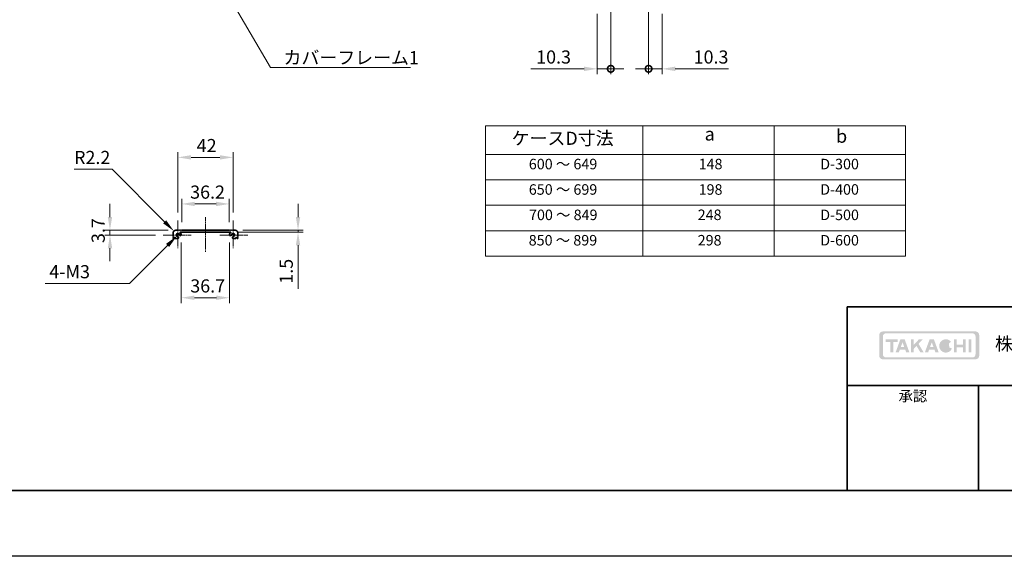
# Model space of a CAD drawing. Units: millimetres. Extents: x -50 to 7364, y -50 to 4576.
# Drawn here: x 2596 to 3346, y 1696 to 2104 of the extents above; entities that cross this region are included whole.
import ezdxf
from ezdxf.enums import TextEntityAlignment as Align

# ---------------------------------------------------------------- set-up
doc = ezdxf.new("R2010")
doc.units = ezdxf.units.MM
doc.header["$LTSCALE"] = 2
doc.linetypes.add('CHAIN', pattern=[0.3543, 0.2362, -0.0295, 0.0591, -0.0295])
doc.layers.get('Defpoints').update_dxf_attribs({"lineweight": 25})
for name, color, linetype, lineweight in [('Border (ISO)', 7, 'Continuous', 35), ('Dimension (ISO)', 7, 'Continuous', 18), ('Symbol (ISO)', 7, 'Continuous', 18), ('Title (ISO)', 7, 'Continuous', 35), ('Visible (ISO)', 7, 'Continuous', 35)]:
    doc.layers.add(name, color=color, linetype=linetype, lineweight=lineweight)
for name, color, linetype, lineweight, true_color in [('Center Mark (ISO)', 7, 'Continuous', 18, 0x80ffff), ('Centerline (ISO)', 7, 'Continuous', 18, 0x80ffff), ('Hatch (ISO)', 1, 'Continuous', 18, 0xff0000)]:
    doc.layers.add(name, color=color, linetype=linetype, lineweight=lineweight, true_color=true_color)
doc.styles.add('Note Text (TK)', font='txt')
doc.styles.add('Note Text (TK2)', font='txt')
doc.dimstyles.new('Default - Method 1b (TK)', dxfattribs={"dimscale": 2, "dimtxt": 2.5, "dimasz": 2.5, "dimexe": 1, "dimexo": 1.5, "dimgap": 1, "dimtad": 1, "dimtoh": 1, "dimrnd": 1e-08, "dimdsep": 46, "dimtxsty": 'Note Text (TK)', "dimcen": 0.09, "dimdle": 5, "dimclrd": 100, "dimclre": 100, "dimclrt": 7, "dimadec": 1, "dimazin": 1, "dimtfac": 1, "dimtmove": 0, "dimatfit": 3, "dimfxl": 0, "dimtolj": 1, "dimlwd": -1, "dimlwe": -1, "dimarcsym": 0})
doc.dimstyles.new('Default - Method 1b (TK)$7', dxfattribs={"dimscale": 2, "dimtxt": 2.5, "dimasz": 2.5, "dimexe": 1, "dimexo": 1.5, "dimgap": 1, "dimtad": 1, "dimtoh": 1, "dimrnd": 1e-08, "dimdsep": 46, "dimtxsty": 'Note Text (TK)', "dimcen": 0.09, "dimdle": 5, "dimclrd": 256, "dimclre": 100, "dimclrt": 7, "dimadec": 1, "dimazin": 1, "dimtfac": 1, "dimtmove": 0, "dimatfit": 3, "dimfxl": 0, "dimtolj": 1, "dimlwd": -1, "dimlwe": -1, "dimarcsym": 0})

# ---------------------------------------------------------------- blocks, each defined once
blk = doc.blocks.new('図面枠 tk図枠')
at = {"layer": 'Border (ISO)'}
blk.add_line((14.5, 8), (405.5, 8), dxfattribs=at)
blk = doc.blocks.new('表題欄 tk表題欄')
at = {"layer": 'Hatch (ISO)'}
h = blk.add_hatch(color=256, dxfattribs=at)
edge = h.paths.add_edge_path(flags=0)
edge.add_arc((98.49, 235.66), 0.596, 270, 360)
edge.add_line((99.09, 235.66), (99.09, 239.07))
edge.add_arc((98.49, 239.07), 0.596, 0, 90)
edge.add_line((98.49, 239.67), (82.05, 239.67))
edge.add_arc((82.05, 239.07), 0.596, 90, 180)
edge.add_line((81.46, 239.07), (81.46, 235.66))
edge.add_arc((82.05, 235.66), 0.596, 180, 270)
edge.add_line((82.05, 235.06), (98.49, 235.06))
edge = h.paths.add_edge_path()
edge.add_line((80.76, 239.32), (80.76, 235.41))
edge.add_arc((81.46, 235.41), 0.702, 180, 270)
edge.add_line((81.46, 234.71), (99.09, 234.71))
edge.add_arc((99.09, 235.41), 0.702, 270, 360)
edge.add_line((99.79, 235.41), (99.79, 239.32))
edge.add_arc((99.09, 239.32), 0.702, 0, 90)
edge.add_line((99.09, 240.02), (81.46, 240.02))
edge.add_arc((81.46, 239.32), 0.702, 90, 180)
for points in [[(81.99, 238.51), (81.99, 238.02), (82.84, 238.02), (82.84, 236.02), (83.42, 236.02), (83.42, 238.02), (84.27, 238.02), (84.27, 238.51)], [(88.6, 236.02), (87.86, 237.25), (87.33, 236.69), (87.33, 236.02), (86.81, 236.02), (86.81, 238.51), (87.33, 238.51), (87.33, 237.46), (88.31, 238.51), (89.02, 238.51), (88.24, 237.66), (89.22, 236.02)], [(95.01, 238.51), (95.01, 236.02), (95.53, 236.02), (95.53, 237.02), (96.69, 237.02), (96.69, 236.02), (97.2, 236.02), (97.2, 238.51), (96.69, 238.51), (96.69, 237.51), (95.53, 237.51), (95.53, 238.51)], [(97.76, 238.51), (97.76, 236.02), (98.28, 236.02), (98.28, 238.51)]]:
    blk.add_hatch(color=256, dxfattribs=at).paths.add_polyline_path(points)
h = blk.add_hatch(color=256, dxfattribs=at)
h.paths.add_polyline_path([(85.51, 237.07), (84.87, 237.07), (85.19, 237.94)], flags=0)
h.paths.add_polyline_path([(85.7, 236.56), (84.68, 236.56), (84.48, 236.02), (83.87, 236.02), (84.78, 238.51), (85.6, 238.51), (86.51, 236.02), (85.89, 236.02)])
h = blk.add_hatch(color=256, dxfattribs=at)
h.paths.add_polyline_path([(90.44, 237.07), (91.08, 237.07), (90.76, 237.94)], flags=0)
h.paths.add_polyline_path([(90.06, 236.02), (90.25, 236.56), (91.27, 236.56), (91.47, 236.02), (92.08, 236.02), (91.17, 238.51), (90.35, 238.51), (89.44, 236.02)])
h = blk.add_hatch(color=256, dxfattribs=at)
edge = h.paths.add_edge_path()
edge.add_arc((93.44, 237.26), 1.27, 38.5505, 336.582)
edge.add_line((94.61, 236.76), (94.09, 236.98))
edge.add_ellipse((93.44, 237.26), major_axis=(0, -0.8), ratio=0.867347, start_angle=124.651, end_angle=429.4109, ccw=False)
edge.add_line((94.01, 237.72), (94.44, 238.06))
at = {"layer": 'Title (ISO)'}
for p, q in [((74.67, 244.72), (255.67, 244.72)), ((74.67, 209.72), (74.67, 244.72)), ((149.67, 244.72), (149.67, 209.72)), ((230.67, 244.72), (230.67, 209.72)), ((255.67, 244.72), (255.67, 209.72)), ((243.17, 240.22), (251.17, 241.22)), ((243.17, 240.22), (243.17, 236.22)), ((251.17, 235.22), (251.17, 241.22)), ((243.17, 236.22), (251.17, 235.22)), ((230.67, 231.72), (255.67, 231.72)), ((74.67, 229.72), (230.67, 229.72)), ((99.67, 229.72), (99.67, 209.72)), ((124.67, 229.72), (124.67, 209.72)), ((230.67, 220.72), (255.67, 220.72)), ((149.67, 216.72), (230.67, 216.72)), ((255.67, 209.72), (74.67, 209.72))]:
    blk.add_line(p, q, dxfattribs=at)
at = {"layer": 'Title (ISO)', "color": 4, "linetype": 'CHAIN', "lineweight": 18, "ltscale": 8.88956, "true_color": 0x00ffff}
blk.add_line((238.17, 242.22), (238.17, 234.22), dxfattribs=at)
at = {"layer": 'Title (ISO)', "color": 4, "linetype": 'CHAIN', "lineweight": 18, "ltscale": 20.001633, "true_color": 0x00ffff}
blk.add_line((252.17, 238.22), (234.17, 238.22), dxfattribs=at)
at = {"layer": 'Title (ISO)'}
for radius in [3, 2]:
    blk.add_circle((238.17, 238.22), radius, dxfattribs=at)
at = {"layer": 'Title (ISO)', "color": 1, "true_color": 0xff0000, "char_height": 2, "line_spacing_factor": 1.5, "style": 'Note Text (TK)'}
for s, insert, attachment_point in [('\\fＭＳ Ｐゴシック|b0|i0;\\H2.0000;品名', (151.67, 242.72), 4), ('\\fＭＳ Ｐゴシック|b0|i0;\\H2.0000;尺度', (232.67, 229.72), 4), ('\\fＭＳ Ｐゴシック|b0|i0;\\H2.0000;承認', (87.17, 227.72), 5), ('\\fＭＳ Ｐゴシック|b0|i0;\\H2.0000;検図', (112.17, 227.72), 5), ('\\fＭＳ Ｐゴシック|b0|i0;\\H2.0000;製図', (137.17, 227.72), 5), ('\\fＭＳ Ｐゴシック|b0|i0;\\H2.0000;作成日', (151.67, 213.22), 4)]:
    blk.add_mtext(s, dxfattribs=dict(at, insert=insert, attachment_point=attachment_point))
at = {"layer": 'Title (ISO)', "color": 7, "line_spacing_factor": 1.5, "style": 'Note Text (TK)'}
for s, insert, char_height, attachment_point in [('株式会社タカチ電機工業', (102.79, 237.36), 2.5, 4), ('\\fＭＳ Ｐゴシック|b0|i0;\\H2.0000;/', (243.17, 215.22), 2, 5)]:
    blk.add_mtext(s, dxfattribs=dict(at, insert=insert, char_height=char_height, attachment_point=attachment_point))
at = {"layer": 'Title (ISO)', "color": 7, "style": 'Note Text (TK)'}
for tag, p in [('<品名>_001', (157.48, 235.82)), ('<ページ_No.>_001', (237.91, 213.97)), ('<総ページ数>_001', (246.76, 213.97)), ('作成日_001', (170.57, 211.94))]:
    blk.add_attdef(tag, p, '', height=2.5, dxfattribs=at)
blk.add_attdef('<尺度>', text='', height=2.5, dxfattribs=at).set_placement((243.17, 224.22), align=Align.MIDDLE_CENTER)
blk = doc.blocks.new('*D229')
at = {"layer": 'Defpoints', "color": 0, "transparency": 16777216}
for p in [(2755.38, 1963.8), (2719.18, 1943.8), (2755.38, 1943.8)]:
    blk.add_point(p, dxfattribs=at)
at = {"layer": 'Dimension (ISO)', "color": 100, "transparency": 16777216}
for p, q in [((2719.18, 1949.8), (2719.18, 1967.8)), ((2755.38, 1949.8), (2755.38, 1967.8)), ((2729.18, 1963.8), (2745.38, 1963.8))]:
    blk.add_line(p, q, dxfattribs=at)
for points in [[(2729.18, 1965.47), (2729.18, 1962.13), (2719.18, 1963.8)], [(2745.38, 1965.47), (2745.38, 1962.13), (2755.38, 1963.8)]]:
    blk.add_solid(points, dxfattribs=at)
at = {"layer": 'Dimension (ISO)', "color": 7, "transparency": 16777216, "insert": (2725.63, 1972.8), "char_height": 10, "attachment_point": 4, "style": 'Note Text (TK)'}
blk.add_mtext('\\A1;36.2', dxfattribs=at)
blk = doc.blocks.new('*D230')
at = {"layer": 'Defpoints', "color": 0, "transparency": 16777216}
for p in [(2758.28, 1999.25), (2716.28, 1951.25), (2758.28, 1951.25)]:
    blk.add_point(p, dxfattribs=at)
at = {"layer": 'Dimension (ISO)', "color": 100, "transparency": 16777216}
for p, q in [((2716.28, 1957.25), (2716.28, 2003.25)), ((2758.28, 1957.25), (2758.28, 2003.25)), ((2726.28, 1999.25), (2748.28, 1999.25))]:
    blk.add_line(p, q, dxfattribs=at)
for points in [[(2726.28, 2000.92), (2726.28, 1997.58), (2716.28, 1999.25)], [(2748.28, 2000.92), (2748.28, 1997.58), (2758.28, 1999.25)]]:
    blk.add_solid(points, dxfattribs=at)
at = {"layer": 'Dimension (ISO)', "color": 7, "transparency": 16777216, "insert": (2730.63, 2008.25), "char_height": 10, "attachment_point": 4, "style": 'Note Text (TK)'}
blk.add_mtext('\\A1;42', dxfattribs=at)
blk = doc.blocks.new('*D231')
at = {"layer": 'Defpoints', "color": 0, "transparency": 16777216}
for p in [(2714.78, 1943.8), (2664.58, 1940.1), (2705.13, 1940.1)]:
    blk.add_point(p, dxfattribs=at)
at = {"layer": 'Dimension (ISO)', "color": 100, "transparency": 16777216}
for p, q in [((2664.58, 1953.8), (2664.58, 1963.8)), ((2708.78, 1943.8), (2660.58, 1943.8)), ((2664.58, 1943.8), (2664.58, 1940.1)), ((2699.13, 1940.1), (2660.58, 1940.1)), ((2664.58, 1930.1), (2664.58, 1920.1))]:
    blk.add_line(p, q, dxfattribs=at)
for points in [[(2662.91, 1953.8), (2666.25, 1953.8), (2664.58, 1943.8)], [(2662.91, 1930.1), (2666.25, 1930.1), (2664.58, 1940.1)]]:
    blk.add_solid(points, dxfattribs=at)
at = {"layer": 'Dimension (ISO)', "color": 7, "transparency": 16777216, "insert": (2655.58, 1934.02), "char_height": 10, "attachment_point": 4, "rotation": 90, "style": 'Note Text (TK)'}
blk.add_mtext('\\A1;3.7', dxfattribs=at)
blk = doc.blocks.new('*D232')
at = {"layer": 'Defpoints', "color": 0, "transparency": 16777216}
for p in [(2713.23, 1943.15), (2714.78, 1941.6)]:
    blk.add_point(p, dxfattribs=at)
at = {"layer": 'Dimension (ISO)', "color": 100, "transparency": 16777216}
for p, q in [((2637.24, 1990.18), (2666.2, 1990.18)), ((2666.2, 1990.18), (2706.15, 1950.23))]:
    blk.add_line(p, q, dxfattribs=at)
blk.add_solid([(2707.33, 1951.4), (2704.98, 1949.05), (2713.23, 1943.15)], dxfattribs=at)
at = {"layer": 'Dimension (ISO)', "color": 7, "transparency": 16777216, "insert": (2637.24, 1999.18), "char_height": 10, "attachment_point": 4, "style": 'Note Text (TK)'}
blk.add_mtext('\\A1;R2.2', dxfattribs=at)
blk = doc.blocks.new('*D233')
at = {"layer": 'Defpoints', "color": 0, "transparency": 16777216}
for p in [(2718.91, 1940.37), (2755.65, 1940.37), (2755.65, 1892.37)]:
    blk.add_point(p, dxfattribs=at)
at = {"layer": 'Dimension (ISO)', "color": 100, "transparency": 16777216}
for p, q in [((2718.91, 1934.37), (2718.91, 1888.37)), ((2755.65, 1934.37), (2755.65, 1888.37)), ((2728.91, 1892.37), (2745.65, 1892.37))]:
    blk.add_line(p, q, dxfattribs=at)
for points in [[(2728.91, 1894.04), (2728.91, 1890.7), (2718.91, 1892.37)], [(2745.65, 1894.04), (2745.65, 1890.7), (2755.65, 1892.37)]]:
    blk.add_solid(points, dxfattribs=at)
at = {"layer": 'Dimension (ISO)', "color": 7, "transparency": 16777216, "insert": (2725.72, 1901.37), "char_height": 10, "attachment_point": 4, "style": 'Note Text (TK)'}
blk.add_mtext('\\A1;36.7', dxfattribs=at)
blk = doc.blocks.new('*D234')
at = {"layer": 'Defpoints', "color": 0, "transparency": 16777216}
for p in [(2756.51, 1942.3), (2759.78, 1943.8), (2807.78, 1942.3)]:
    blk.add_point(p, dxfattribs=at)
at = {"layer": 'Dimension (ISO)', "color": 100, "transparency": 16777216}
for p, q in [((2807.78, 1953.8), (2807.78, 1963.8)), ((2762.51, 1942.3), (2811.78, 1942.3)), ((2765.78, 1943.8), (2811.78, 1943.8)), ((2807.78, 1943.8), (2807.78, 1942.3)), ((2807.78, 1932.3), (2807.78, 1899.07))]:
    blk.add_line(p, q, dxfattribs=at)
for points in [[(2806.11, 1953.8), (2809.45, 1953.8), (2807.78, 1943.8)], [(2806.11, 1932.3), (2809.45, 1932.3), (2807.78, 1942.3)]]:
    blk.add_solid(points, dxfattribs=at)
at = {"layer": 'Dimension (ISO)', "color": 7, "transparency": 16777216, "insert": (2798.78, 1903.07), "char_height": 10, "attachment_point": 4, "rotation": 90, "style": 'Note Text (TK)'}
blk.add_mtext('\\A1;1.5', dxfattribs=at)
blk = doc.blocks.new('*D235')
at = {"layer": 'Defpoints', "color": 0, "transparency": 16777216}
for p in [(2715.47, 1939.29), (2716.28, 1940.1)]:
    blk.add_point(p, dxfattribs=at)
at = {"layer": 'Dimension (ISO)', "color": 100, "transparency": 16777216}
for p, q in [((2679.37, 1903.19), (2708.4, 1932.21)), ((2615.32, 1903.19), (2679.37, 1903.19))]:
    blk.add_line(p, q, dxfattribs=at)
blk.add_solid([(2707.22, 1933.39), (2709.58, 1931.04), (2715.47, 1939.29)], dxfattribs=at)
at = {"layer": 'Dimension (ISO)', "color": 7, "transparency": 16777216, "insert": (2615.32, 1912.19), "char_height": 10, "attachment_point": 4, "style": 'Note Text (TK)'}
blk.add_mtext('\\A1; \\fＭＳ Ｐゴシック|b0|i0;\\H10.0000;4-M3', dxfattribs=at)
blk = doc.blocks.new('テーブル4')
at = {"layer": 'Symbol (ISO)'}
for p, q in [((155.61, 77.42), (235.61, 77.42)), ((155.61, 77.42), (155.61, 71.98)), ((185.61, 77.42), (185.61, 71.98)), ((210.61, 77.42), (210.61, 71.98)), ((235.61, 77.42), (235.61, 71.98)), ((155.61, 71.98), (235.61, 71.98)), ((155.61, 71.98), (155.61, 52.65)), ((185.61, 71.98), (185.61, 52.65)), ((210.61, 71.98), (210.61, 52.65)), ((235.61, 71.98), (235.61, 52.65)), ((155.61, 67.15), (235.61, 67.15)), ((155.61, 62.32), (235.61, 62.32)), ((155.61, 57.48), (235.61, 57.48)), ((155.61, 52.65), (235.61, 52.65))]:
    blk.add_line(p, q, dxfattribs=at)
at = {"layer": 'Symbol (ISO)', "color": 7, "attachment_point": 7}
for s, insert, char_height, style in [('b', (222.38, 73.44), 2.5, 'Note Text (TK)'), ('ケースD寸法', (160.61, 73.04), 2.5, 'Note Text (TK)'), ('a', (197.36, 73.85), 2.5, 'Note Text (TK)'), ('600 ～ 649', (163.88, 68.54), 2, 'Note Text (TK2)'), ('148', (196.21, 68.54), 2, 'Note Text (TK2)'), ('D-300', (219.36, 68.54), 2, 'Note Text (TK2)'), ('650 ～ 699', (163.88, 63.7), 2, 'Note Text (TK2)'), ('198', (196.21, 63.7), 2, 'Note Text (TK2)'), ('D-400', (219.36, 63.71), 2, 'Note Text (TK2)'), ('700 ～ 849', (163.92, 58.87), 2, 'Note Text (TK2)'), ('248', (196.03, 58.88), 2, 'Note Text (TK2)'), ('D-500', (219.36, 58.87), 2, 'Note Text (TK2)'), ('850 ～ 899', (163.86, 54.04), 2, 'Note Text (TK2)'), ('298', (196.03, 54.04), 2, 'Note Text (TK2)'), ('D-600', (219.36, 54.04), 2, 'Note Text (TK2)')]:
    blk.add_mtext(s, dxfattribs=dict(at, insert=insert, char_height=char_height, style=style))
blk = doc.blocks.new('_DotSmall')
at = {"color": 0, "linetype": 'ByBlock', "const_width": 0.5}
blk.add_lwpolyline([(-0.0625, 0, 1), (0.0625, 0, 1)], format="xyb", close=True, dxfattribs=at)
blk = doc.blocks.new('*D239')
at = {"layer": 'Defpoints', "color": 0, "transparency": 16777216}
for p in [(3045.93, 2250.42), (3035.63, 2114.67), (3035.63, 2066.67)]:
    blk.add_point(p, dxfattribs=at)
at = {"layer": 'Dimension (ISO)', "color": 100, "transparency": 16777216}
for p, q in [((3045.93, 2244.42), (3045.93, 2062.67)), ((3035.63, 2108.67), (3035.63, 2062.67)), ((3025.63, 2066.67), (2985.13, 2066.67)), ((3045.93, 2066.67), (3035.63, 2066.67)), ((3045.93, 2066.67), (3055.93, 2066.67))]:
    blk.add_line(p, q, dxfattribs=at)
blk.add_solid([(3025.63, 2068.33), (3025.63, 2065), (3035.63, 2066.67)], dxfattribs=at)
at = {"layer": 'Dimension (ISO)', "color": 100, "transparency": 16777216, "xscale": 10, "yscale": 10, "zscale": 10, "rotation": 180}
blk.add_blockref('_DotSmall', (3045.93, 2066.67), dxfattribs=at)
at = {"layer": 'Dimension (ISO)', "color": 7, "transparency": 16777216, "insert": (2989.13, 2075.67), "char_height": 10, "attachment_point": 4, "style": 'Note Text (TK)'}
blk.add_mtext('\\A1;10.3', dxfattribs=at)
blk = doc.blocks.new('*D240')
at = {"layer": 'Defpoints', "color": 0, "transparency": 16777216}
for p in [(3074.73, 2250.42), (3085.03, 2114.67), (3085.03, 2066.67)]:
    blk.add_point(p, dxfattribs=at)
at = {"layer": 'Dimension (ISO)', "color": 100, "transparency": 16777216}
for p, q in [((3074.73, 2244.42), (3074.73, 2062.67)), ((3085.03, 2108.67), (3085.03, 2062.67)), ((3074.73, 2066.67), (3064.73, 2066.67)), ((3074.73, 2066.67), (3085.03, 2066.67)), ((3095.03, 2066.67), (3135.53, 2066.67))]:
    blk.add_line(p, q, dxfattribs=at)
blk.add_solid([(3095.03, 2068.33), (3095.03, 2065), (3085.03, 2066.67)], dxfattribs=at)
at = {"layer": 'Dimension (ISO)', "color": 100, "transparency": 16777216, "xscale": 10, "yscale": 10, "zscale": 10}
blk.add_blockref('_DotSmall', (3074.73, 2066.67), dxfattribs=at)
at = {"layer": 'Dimension (ISO)', "color": 7, "transparency": 16777216, "insert": (3109.03, 2075.67), "char_height": 10, "attachment_point": 4, "style": 'Note Text (TK)'}
blk.add_mtext('\\A1;10.3', dxfattribs=at)

msp = doc.modelspace()

# ---------------------------------------------------------------- linework, layer by layer
at = {"color": 6}
msp.add_lwpolyline([(-50, 2919.5), (5995, 2919.5), (5995, 1695.5), (-50, 1695.5)], close=True, dxfattribs=at)
at = {"layer": 'Center Mark (ISO)', "linetype": 'CHAIN', "ltscale": 5.875409}
for p, q in [((2716.281, 1951.2489), (2716.281, 1930.0989)), ((2758.281, 1951.2489), (2758.281, 1930.0989)), ((2726.281, 1940.0989), (2705.131, 1940.0989)), ((2769.431, 1940.0989), (2748.281, 1940.0989))]:
    msp.add_line(p, q, dxfattribs=at)
at = {"layer": 'Centerline (ISO)', "linetype": 'CHAIN', "ltscale": 7.319979}
msp.add_line((2737.281, 1953.7989), (2737.281, 1927.4489), dxfattribs=at)
at = {"layer": 'Visible (ISO)'}
for p, q in [((2714.781, 1943.7989), (2716.431, 1943.7989)), ((2716.431, 1943.7989), (2716.681, 1943.5489)), ((2716.681, 1943.5489), (2716.931, 1943.7989)), ((2716.931, 1943.7989), (2717.181, 1943.7989)), ((2717.181, 1943.7989), (2717.431, 1943.5489)), ((2717.431, 1943.5489), (2717.681, 1943.7989)), ((2717.681, 1943.7989), (2717.931, 1943.7989)), ((2717.931, 1943.7989), (2718.181, 1943.5489)), ((2756.5055, 1942.2989), (2718.0565, 1942.2989)), ((2718.181, 1943.5489), (2718.431, 1943.7989)), ((2718.431, 1943.7989), (2718.681, 1943.7989)), ((2718.681, 1943.7989), (2718.931, 1943.5489)), ((2718.931, 1943.5489), (2719.181, 1943.7989)), ((2719.181, 1943.7989), (2755.381, 1943.7989)), ((2755.381, 1943.7989), (2755.631, 1943.5489)), ((2755.631, 1943.5489), (2755.881, 1943.7989)), ((2755.881, 1943.7989), (2756.131, 1943.7989)), ((2756.131, 1943.7989), (2756.381, 1943.5489)), ((2756.381, 1943.5489), (2756.631, 1943.7989)), ((2756.631, 1943.7989), (2756.881, 1943.7989)), ((2756.881, 1943.7989), (2757.131, 1943.5489)), ((2757.131, 1943.5489), (2757.381, 1943.7989)), ((2757.381, 1943.7989), (2757.631, 1943.7989)), ((2757.631, 1943.7989), (2757.881, 1943.5489)), ((2757.881, 1943.5489), (2758.131, 1943.7989)), ((2758.131, 1943.7989), (2759.781, 1943.7989)), ((2712.581, 1939.9489), (2712.581, 1941.5989)), ((2712.831, 1939.6989), (2712.581, 1939.9489)), ((2712.581, 1939.4489), (2712.831, 1939.6989)), ((2712.581, 1939.1989), (2712.581, 1939.4489)), ((2712.831, 1938.9489), (2712.581, 1939.1989)), ((2712.581, 1938.6989), (2712.831, 1938.9489)), ((2712.581, 1938.4489), (2712.581, 1938.6989)), ((2712.831, 1938.1989), (2712.581, 1938.4489)), ((2712.581, 1937.9489), (2712.831, 1938.1989)), ((2712.581, 1937.6989), (2712.581, 1937.9489)), ((2712.981, 1937.4489), (2712.831, 1937.4489)), ((2713.531, 1938.1989), (2713.281, 1937.9489)), ((2713.281, 1937.9489), (2713.281, 1937.7489)), ((2714.131, 1938.1989), (2713.531, 1938.1989)), ((2714.131, 1937.7489), (2714.131, 1938.1989)), ((2716.213, 1937.4489), (2714.431, 1937.4489)), ((2760.131, 1937.4489), (2758.3489, 1937.4489)), ((2760.431, 1938.1989), (2760.431, 1937.7489)), ((2761.031, 1938.1989), (2760.431, 1938.1989)), ((2761.281, 1937.9489), (2761.031, 1938.1989)), ((2761.281, 1937.7489), (2761.281, 1937.9489)), ((2761.731, 1937.4489), (2761.581, 1937.4489)), ((2761.981, 1939.9489), (2761.731, 1939.6989)), ((2761.731, 1939.6989), (2761.981, 1939.4489)), ((2761.981, 1939.1989), (2761.731, 1938.9489)), ((2761.731, 1938.9489), (2761.981, 1938.6989)), ((2761.981, 1938.4489), (2761.731, 1938.1989)), ((2761.731, 1938.1989), (2761.981, 1937.9489)), ((2761.981, 1941.5989), (2761.981, 1939.9489)), ((2761.981, 1939.4489), (2761.981, 1939.1989)), ((2761.981, 1938.6989), (2761.981, 1938.4489)), ((2761.981, 1937.9489), (2761.981, 1937.6989))]:
    msp.add_line(p, q, dxfattribs=at)
for centre, radius, start, end in [((2714.781, 1941.5989), 2.2, 90, 180), ((2718.0565, 1942.1989), 0.1, 90, 229.785829), ((2716.281, 1940.0989), 2.65, 8.2067026, 49.785829), ((2758.281, 1940.0989), 2.65, 130.214171, 171.7932974), ((2756.5055, 1942.1989), 0.1, 310.214171, 90), ((2759.781, 1941.5989), 2.2, 0, 90), ((2712.831, 1937.6989), 0.25, 180, 270), ((2712.981, 1937.7489), 0.3, 270, 0), ((2714.431, 1937.7489), 0.3, 180, 270), ((2716.281, 1940.0989), 1.15, 8.2067026, 261.7584442), ((2715.9738, 1938.1803), 0.7933, 299.0088612, 79.6636801), ((2716.213, 1937.7489), 0.3, 270, 299.0088612), ((2718.1615, 1940.3701), 0.75, 188.2067026, 8.2067026), ((2756.4004, 1940.3701), 0.75, 171.7932962, 351.7932974), ((2758.281, 1940.0989), 1.15, 278.2415558, 171.7932974), ((2758.5882, 1938.1803), 0.7933, 100.3363199, 240.9911388), ((2758.3489, 1937.7489), 0.3, 240.9911388, 270), ((2760.131, 1937.7489), 0.3, 270, 0), ((2761.581, 1937.7489), 0.3, 180, 270), ((2761.731, 1937.6989), 0.25, 270, 0)]:
    msp.add_arc(centre, radius, start, end, dxfattribs=at)

# ---------------------------------------------------------------- block references
at = {"xscale": 4, "yscale": 4, "zscale": 4}
for name in ['図面枠 tk図枠', 'テーブル4']:
    msp.add_blockref(name, (2328, 1713.5), dxfattribs=at)
ref = msp.add_blockref('表題欄 tk表題欄', (2927.3397, 906.6382), dxfattribs=dict(xscale=4, yscale=4, zscale=4))
ref.add_attrib('<品名>_001', 'フリーサイズケース', (3557.2614, 1849.9034), dxfattribs={"layer": 'Title (ISO)', "color": 7, "height": 10, "style": 'Note Text (TK)'})
ref.add_attrib('<尺度>_001', '1:4', (3890.7102, 1798.5), dxfattribs={"layer": 'Title (ISO)', "color": 7, "height": 10, "style": 'Note Text (TK)'})
ref.add_attrib('作成日_001', '2019/07/02', (3609.6364, 1754.3295), dxfattribs={"layer": 'Title (ISO)', "color": 7, "height": 10, "style": 'Note Text (TK)'})
ref.add_attrib('<ページ_No.>_001', '3', (3878.3636, 1762.5), dxfattribs={"layer": 'Title (ISO)', "color": 7, "height": 10, "style": 'Note Text (TK)'})
ref.add_attrib('<総ページ数>_001', '5', (3914.3636, 1762.5), dxfattribs={"layer": 'Title (ISO)', "color": 7, "height": 10, "style": 'Note Text (TK)'})

# ---------------------------------------------------------------- texts
at = {"layer": 'Symbol (ISO)', "color": 7, "insert": (2796.7304, 2080.1986), "char_height": 10, "width": 102.982454, "attachment_point": 1, "line_spacing_factor": 1.5, "style": 'Note Text (TK)'}
msp.add_mtext('{\\fＭＳ Ｐゴシック|b0|i0;カバーフレーム1}', dxfattribs=at)

# ---------------------------------------------------------------- dimensions: what is measured, and where the dimension line sits
at = {"layer": 'Dimension (ISO)', "color": 100, "true_color": 0x00ff3f}
for base, p1, p2, angle, override, picture, middle in [((3035.6301, 2066.666), (3045.9301, 2250.416), (3035.6301, 2114.666), 180, {"dimscale": 0, "dimtxt": 10, "dimasz": 10, "dimexe": 4, "dimexo": 6, "dimgap": 4, "dimtoh": 0, "dimdec": 2, "dimblk1": 'DotSmall', "dimsah": 1, "dimcen": 0.36, "dimdle": 0, "dimtol": 0, "dimlim": 0, "dimtp": 0, "dimtm": 0, "dimtdec": 2, "dimtofl": 1, "dimatfit": 1}, '*D239', (3000.3801, 2066.666)), ((3085.0301, 2066.666), (3074.7301, 2250.416), (3085.0301, 2114.666), 180, {"dimscale": 0, "dimtxt": 10, "dimasz": 10, "dimexe": 4, "dimexo": 6, "dimgap": 4, "dimtoh": 0, "dimdec": 2, "dimblk1": 'DotSmall', "dimsah": 1, "dimcen": 0.36, "dimdle": 0, "dimtol": 0, "dimlim": 0, "dimtp": 0, "dimtm": 0, "dimtdec": 2, "dimtofl": 1, "dimatfit": 1}, '*D240', (3120.2801, 2066.666)), ((2758.281, 1999.2489), (2716.281, 1951.2489), (2758.281, 1951.2489), 180, {"dimscale": 0, "dimtxt": 10, "dimasz": 10, "dimexe": 4, "dimexo": 6, "dimgap": 4, "dimtoh": 0, "dimdec": 2, "dimcen": 0.36, "dimtol": 0, "dimlim": 0, "dimtp": 0, "dimtm": 0, "dimtdec": 2, "dimtofl": 0, "dimatfit": 1}, '*D230', (2737.281, 1999.2489)), ((2755.381, 1963.7989), (2719.181, 1943.7989), (2755.381, 1943.7989), 180, {"dimscale": 0, "dimtxt": 10, "dimasz": 10, "dimexe": 4, "dimexo": 6, "dimgap": 4, "dimtoh": 0, "dimdec": 2, "dimcen": 0.36, "dimtol": 0, "dimlim": 0, "dimtp": 0, "dimtm": 0, "dimtdec": 2, "dimtofl": 0, "dimatfit": 1}, '*D229', (2737.281, 1963.7989)), ((2664.581, 1940.0989), (2714.781, 1943.7989), (2705.131, 1940.0989), 270, {"dimscale": 0, "dimtxt": 10, "dimasz": 10, "dimexe": 4, "dimexo": 6, "dimgap": 4, "dimtoh": 0, "dimdec": 2, "dimcen": 0.36, "dimtol": 0, "dimlim": 0, "dimtp": 0, "dimtm": 0, "dimtdec": 2, "dimtofl": 1, "dimatfit": 1}, '*D231', (2664.581, 1941.9489)), ((2807.781, 1942.2989), (2759.781, 1943.7989), (2756.5055, 1942.2989), 270, {"dimscale": 0, "dimtxt": 10, "dimasz": 10, "dimexe": 4, "dimexo": 6, "dimgap": 4, "dimtoh": 0, "dimdec": 2, "dimcen": 0.36, "dimtol": 0, "dimlim": 0, "dimtp": 0, "dimtm": 0, "dimtdec": 2, "dimtofl": 1, "dimatfit": 1}, '*D234', (2807.781, 1910.6853)), ((2755.6504, 1892.3701), (2718.9115, 1940.3701), (2755.6504, 1940.3701), 180, {"dimscale": 0, "dimtxt": 10, "dimasz": 10, "dimexe": 4, "dimexo": 6, "dimgap": 4, "dimtoh": 0, "dimdec": 1, "dimcen": 0.36, "dimtol": 0, "dimlim": 0, "dimtp": 0, "dimtm": 0, "dimtdec": 2, "dimtofl": 0, "dimatfit": 1}, '*D233', (2737.281, 1892.3701))]:
    dim = msp.add_linear_dim(base=base, p1=p1, p2=p2, angle=angle, dimstyle='Default - Method 1b (TK)', override=override, dxfattribs=at)
    dim.commit()
    dim.dimension.update_dxf_attribs({"geometry": picture, "text_midpoint": middle, "dimtype": 160})
dim = msp.add_radius_dim(center=(2714.781, 1941.5989), mpoint=(2713.2254, 1943.1545), dimstyle='Default - Method 1b (TK)', override={"dimscale": 0, "dimtxt": 10, "dimasz": 10, "dimexe": 4, "dimexo": 6, "dimgap": 4, "dimtih": 1, "dimdec": 2, "dimlfac": 1, "dimcen": 0, "dimtol": 0, "dimlim": 0, "dimtp": 0, "dimtm": 0, "dimtdec": 2, "dimtofl": 0}, dxfattribs=at)
dim.commit()
dim.dimension.update_dxf_attribs({"geometry": '*D232', "text_midpoint": (2649.5727, 1990.1815), "dimtype": 164})
dim = msp.add_radius_dim(center=(2716.281, 1940.0989), mpoint=(2715.4678, 1939.2857), text=' \\fＭＳ Ｐゴシック|b0|i0;\\H10.0000;4-M3', dimstyle='Default - Method 1b (TK)', override={"dimscale": 0, "dimtxt": 10, "dimasz": 10, "dimexe": 4, "dimexo": 6, "dimgap": 4, "dimtih": 1, "dimdec": 2, "dimlfac": 1, "dimcen": 0, "dimtol": 0, "dimlim": 0, "dimtp": 0, "dimtm": 0, "dimtdec": 2, "dimtofl": 0}, dxfattribs=at)
dim.commit()
dim.dimension.update_dxf_attribs({"geometry": '*D235', "text_midpoint": (2633.4712, 1903.1897), "dimtype": 164})

# ---------------------------------------------------------------- leaders
at = {"layer": 'Symbol (ISO)', "color": 100, "true_color": 0x00ff40, "annotation_type": 0, "has_hookline": 1, "hookline_direction": 0, "text_width": 96.6477}
msp.add_leader([(2749.0332, 2132.1587), (2786.7304, 2067.7438), (2796.7304, 2067.7438)], dimstyle='Default - Method 1b (TK)$7', override={"dimscale": 0, "dimtxt": 10, "dimasz": 10, "dimgap": 0, "dimtad": 1}, dxfattribs=at)

doc.saveas('drawing.dxf')
